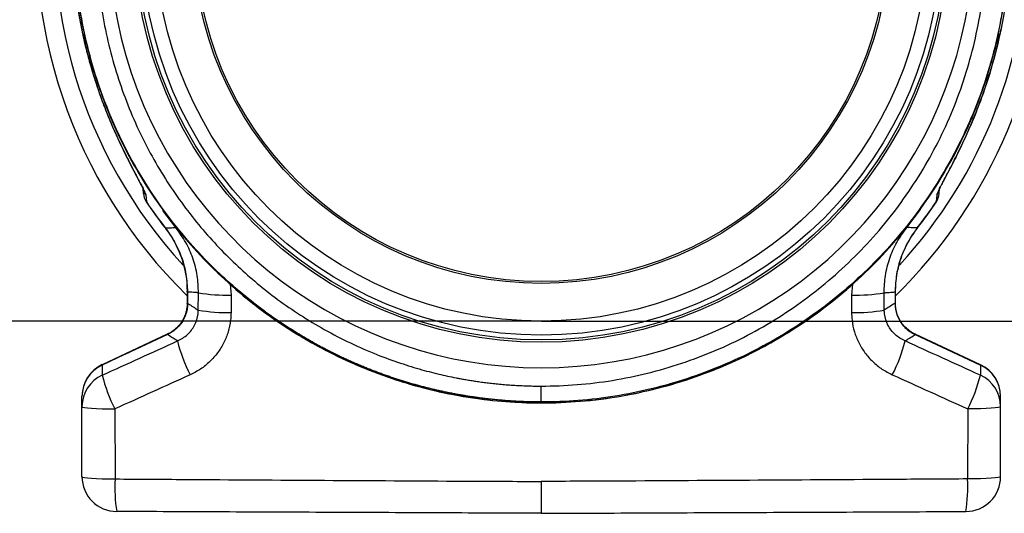
# Model space of a CAD drawing. Units: millimetres. Extents: x -2377 to 53312, y -5994 to 10638.
# Drawn here: x 16201 to 17604, y 347 to 1050 of the extents above; entities that cross this region are included whole.
import ezdxf

# ---------------------------------------------------------------- set-up
doc = ezdxf.new("R2010")
doc.units = ezdxf.units.MM
doc.header["$PDSIZE"] = -1
doc.layers.add('ACO 10', color=10, linetype='Continuous')
doc.styles.add('SLDTEXTSTYLE0', font='TXT', dxfattribs={"width": 0.605})
doc.dimstyles.new('SLDDIMSTYLE0', dxfattribs={"dimtxt": 8, "dimasz": 8, "dimexe": 0, "dimexo": 0.0625, "dimgap": 2, "dimtad": 2, "dimlfac": 5, "dimrnd": 1e-09, "dimzin": 12, "dimdsep": 46, "dimtxsty": 'SLDTEXTSTYLE0', "dimsah": 1, "dimcen": 0.09, "dimadec": 0, "dimazin": 3, "dimtfac": 1, "dimtofl": 0, "dimtmove": 0, "dimatfit": 3, "dimfxl": 0, "dimfrac": 2, "dimtolj": 1, "dimtzin": 12, "dimarcsym": 0})

# ---------------------------------------------------------------- blocks, each defined once
blk = doc.blocks.new('*D29')
at = {"layer": 'ACO 10', "color": 0, "linetype": 'Continuous', "lineweight": -2, "transparency": 16777216}
for p, q in [((-0.06, 274.59), (-298.4, 274.59)), ((-298.4, 236.59), (-298.4, 92.76)), ((-0.06, 54.76), (-298.4, 54.76))]:
    blk.add_line(p, q, dxfattribs=at)
at = {"layer": 'ACO 10', "color": 0, "linetype": 'Continuous', "transparency": 16777216}
for points in [[(-304.74, 236.59), (-292.07, 236.59), (-298.4, 274.59)], [(-304.74, 92.76), (-292.07, 92.76), (-298.4, 54.76)]]:
    blk.add_solid(points, dxfattribs=at)
at = {"layer": 'Defpoints', "color": 0, "linetype": 'Continuous', "transparency": 16777216}
for p in [(0, 274.59), (-298.4, 54.76), (0, 54.76)]:
    blk.add_point(p, dxfattribs=at)
at = {"layer": 'ACO 10', "color": 0, "linetype": 'Continuous', "transparency": 16777216, "insert": (-328.4, 164.68), "char_height": 28, "attachment_point": 2, "rotation": 90, "style": 'SLDTEXTSTYLE0'}
blk.add_mtext('\\A1;%%c225mm', dxfattribs=at)
blk = doc.blocks.new('*D30')
at = {"layer": 'ACO 10', "color": 0, "linetype": 'Continuous', "lineweight": -2, "transparency": 16777216}
for p, q in [((43.05, 471.64), (357.78, 471.64)), ((357.78, 92.76), (357.78, 433.64)), ((0.06, 54.76), (357.78, 54.76))]:
    blk.add_line(p, q, dxfattribs=at)
at = {"layer": 'ACO 10', "color": 0, "linetype": 'Continuous', "transparency": 16777216}
for points in [[(351.45, 433.64), (364.12, 433.64), (357.78, 471.64)], [(351.45, 92.76), (364.12, 92.76), (357.78, 54.76)]]:
    blk.add_solid(points, dxfattribs=at)
at = {"layer": 'Defpoints', "color": 0, "linetype": 'Continuous', "transparency": 16777216}
for p in [(42.99, 471.64), (357.78, 471.64), (0, 54.76)]:
    blk.add_point(p, dxfattribs=at)
at = {"layer": 'ACO 10', "color": 0, "linetype": 'Continuous', "transparency": 16777216, "insert": (322.78, 263.2), "char_height": 28, "attachment_point": 2, "rotation": 90, "style": 'SLDTEXTSTYLE0'}
blk.add_mtext('\\A1;425mm', dxfattribs=at)
blk = doc.blocks.new('225sec1')
at = {"layer": 'ACO 10', "linetype": 'Continuous'}
for p, q in [((130.7703, 137.1876), (130.9591, 138.1026)), ((-130.8115, 137.179), (-130.794, 137.1875)), ((130.8115, 137.1789), (130.794, 137.1875)), ((-127.6536, 125.0177), (-127.6333, 125.016)), ((127.6536, 125.0178), (127.6333, 125.016)), ((-113.3582, 91.1686), (-113.4594, 92.4391)), ((-112.6925, 90.7285), (-112.5077, 88.7922)), ((112.6925, 90.7285), (112.5077, 88.7922)), ((113.3582, 91.1686), (113.4594, 92.4395)), ((-104.117, 81.4251), (-107.8287, 86.292)), ((104.117, 81.4251), (108.0056, 86.536)), ((-88.6125, 65.3347), (-88.3546, 62.1947)), ((88.614, 65.3526), (88.3546, 62.1947)), ((-100.892, 63.0903), (-100.892, 59.8852)), ((-100.892, 63.0903), (-100.7895, 63.0903)), ((-100.7895, 63.0903), (-100.7895, 59.8852)), ((-97.708, 57.9208), (-97.6683, 62.8515)), ((-88.3546, 62.1947), (-88.379, 57.2511)), ((88.3546, 62.1947), (88.379, 57.2511)), ((97.708, 57.9208), (97.6683, 62.8515)), ((100.7895, 63.0903), (100.7895, 59.8852)), ((100.892, 63.0903), (100.7895, 63.0903)), ((100.892, 59.8852), (100.892, 63.0903)), ((-100.892, 59.8852), (-100.7895, 59.8852)), ((100.892, 59.8852), (100.7895, 59.8852)), ((-106.5385, 51.022), (-125.1151, 42.3595)), ((125.1151, 42.3595), (106.5385, 51.022)), ((0, 31.4621), (0, 31.5637)), ((-130.8458, 10.4779), (-130.8458, 30.4015)), ((-121.4758, 29.757), (-121.4306, 9.7954)), ((121.4758, 29.757), (121.4306, 9.7954)), ((130.8458, 10.4779), (130.8458, 30.4015))]:
    blk.add_line(p, q, dxfattribs=at)
at = {"layer": 'ACO 10', "linetype": 'Continuous', "flags": 128}
for points in [[(-129.638, 133.6096), (-130.3031, 136.5291), (-130.3272, 136.641)], [(129.6124, 133.5028), (130.3031, 136.5291), (130.3272, 136.641)], [(-106.4952, 50.9291), (-118.6705, 45.2517), (-118.6864, 45.2443), (-125.0718, 42.2667)], [(-106.5385, 51.022), (-106.5358, 51.0162), (-106.5277, 50.9987), (-106.5141, 50.9697), (-106.4952, 50.9291)], [(106.5385, 51.022), (106.5358, 51.0162), (106.5277, 50.9987), (106.5141, 50.9697), (106.4952, 50.9291)], [(106.4952, 50.9291), (118.6705, 45.2517), (118.6864, 45.2443), (125.0718, 42.2667)], [(-130.8458, 30.4015), (-130.6685, 30.2802), (-130.1429, 30.1632), (-129.2878, 30.0546), (-128.1337, 29.9585), (-126.7216, 29.8781), (-125.1018, 29.8164), (-123.3322, 29.7756), (-121.4758, 29.757)], [(130.8458, 30.4015), (130.6685, 30.2802), (130.1429, 30.1632), (129.2878, 30.0546), (128.1337, 29.9585), (126.7216, 29.8781), (125.1018, 29.8164), (123.3322, 29.7756), (121.4758, 29.757)], [(-130.8458, 10.4779), (-130.6674, 10.349), (-130.1387, 10.2248), (-129.2787, 10.1097), (-128.1181, 10.0078), (-126.6986, 9.9227), (-125.0711, 9.8575), (-123.2938, 9.8145), (-121.4306, 9.7954)], [(130.8458, 10.4779), (130.6674, 10.349), (130.1387, 10.2248), (129.2787, 10.1097), (128.1181, 10.0078), (126.6986, 9.9227), (125.0711, 9.8575), (123.2938, 9.8145), (121.4306, 9.7954)]]:
    blk.add_lwpolyline(points, dxfattribs=at)
at = {"layer": 'ACO 10', "linetype": 'Continuous'}
for radius in [115.9204, 115.2778, 113.8981, 109.9156, 99.1627, 98.6169]:
    blk.add_circle((0, 164.6766), radius, dxfattribs=at)
for centre, radius, start, end in [((0, 164.6766), 143.9701, 118.032367, 225.479203), ((0, 164.6766), 138.6965, 119.217186, 222.645555), ((0, 164.6766), 133.2148, 124.579219, 193.21472), ((0, 164.6766), 133.2148, 346.78528, 55.420781), ((0, 164.6766), 123.1868, 122.28497, 57.71503), ((0, 164.6766), 143.9701, 314.507396, 0), ((0, 164.6766), 138.6965, 317.376793, 0), ((-108.6903, 93.4384), 4.8333, 184.578472, 214.101628), ((108.6903, 93.4384), 4.8333, 325.898372, 355.421528), ((-108.5334, 91.555), 4.8402, 184.578888, 214.805468), ((-108.3926, 91.4869), 4.9751, 184.554234, 213.228417), ((108.5334, 91.555), 4.8402, 325.194532, 355.421112), ((108.3926, 91.4869), 4.9751, 326.745446, 355.445766), ((0, 164.6766), 135.7639, 213.998473, 217.875698), ((0, 164.6766), 135.7071, 213.998949, 217.875698), ((0, 164.6766), 135.7071, 322.124302, 326.001051), ((0, 164.6766), 135.7639, 322.124302, 326.001408), ((-137.3191, 120.1344), 49.148, 307.846469, 307.912681), ((137.319, 120.1343), 49.1479, 232.087319, 232.153531), ((-89.8254, 107.7015), 45.5306, 260.081007, 271.851214), ((89.8254, 107.7015), 45.5306, 268.148786, 279.918993), ((-89.8554, 101.9969), 44.7701, 259.898079, 271.889795), ((89.8554, 101.9969), 44.7701, 268.110205, 280.101921), ((-61.2452, 59.5992), 43.6675, 193.902548, 207.441917), ((61.2452, 59.5992), 43.6675, 332.558083, 346.097452), ((-120.8955, 33.3483), 9.9502, 114.99269, 180), ((-120.9826, 33.2911), 9.8632, 114.493935, 179.886665), ((120.9826, 33.2911), 9.8632, 0.113335, 65.506065), ((120.8955, 33.3483), 9.9502, 0, 64.892632), ((-120.9847, 30.3815), 9.8611, 114.481524, 179.884007), ((-83.9607, 49.2811), 42.2915, 193.572857, 207.493992), ((83.9607, 49.2811), 42.2915, 332.506008, 346.427143), ((120.9847, 30.3815), 9.8611, 0.115993, 65.518476), ((-120.8955, 10.4779), 9.9502, 180, 269.75), ((-78.8879, 7.4054), 42.6098, 176.784654, 189.288897), ((120.8955, 10.4779), 9.9502, 270.25, 0), ((78.8879, 7.4054), 42.6098, 350.711103, 3.215346)]:
    blk.add_arc(centre, radius, start, end, dxfattribs=at)
for points, knots in [([(0, 31.7318), (-0.3992, 31.7328), (-1.1985, 31.7348), (-2.3985, 31.7516), (-3.6008, 31.7785), (-4.8054, 31.8165), (-6.0119, 31.8655), (-7.2205, 31.9256), (-8.4309, 31.9969), (-9.6431, 32.0793), (-10.857, 32.173), (-12.0725, 32.278), (-13.2893, 32.3944), (-14.5076, 32.5223), (-15.727, 32.6616), (-16.9476, 32.8125), (-18.1692, 32.975), (-19.3917, 33.1492), (-20.6149, 33.335), (-21.8389, 33.5327), (-23.0633, 33.7422), (-24.2882, 33.9635), (-25.5135, 34.1968), (-26.7389, 34.442), (-27.9643, 34.6992), (-29.1897, 34.9685), (-30.415, 35.25), (-31.6399, 35.5435), (-32.8644, 35.8493), (-34.0883, 36.1672), (-35.3116, 36.4975), (-36.534, 36.8401), (-37.7555, 37.195), (-38.976, 37.5623), (-40.1952, 37.942), (-41.4131, 38.3341), (-42.6295, 38.7388), (-43.8442, 39.156), (-45.0573, 39.5857), (-46.2684, 40.0279), (-47.4776, 40.4828), (-48.6845, 40.9503), (-49.8892, 41.4304), (-51.0914, 41.9232), (-52.2911, 42.4287), (-53.488, 42.9469), (-54.682, 43.4779), (-55.873, 44.0215), (-57.0609, 44.5779), (-58.2454, 45.1471), (-59.4265, 45.7291), (-60.604, 46.3238), (-61.7778, 46.9314), (-62.9476, 47.5517), (-64.1134, 48.1848), (-65.275, 48.8308), (-66.4322, 49.4895), (-67.5849, 50.1611), (-68.7329, 50.8455), (-69.8762, 51.5426), (-71.0145, 52.2526), (-72.1476, 52.9753), (-73.2755, 53.7108), (-74.3979, 54.4591), (-75.5147, 55.2201), (-76.6258, 55.9938), (-77.731, 56.7803), (-82.6462, 60.3542), (-91.9345, 68.0522), (-105.0556, 82.1911), (-117.8669, 101.3422), (-127.2344, 123.3177), (-132.1939, 145.3546), (-133.5021, 164.6194), (-132.351, 181.5045), (-129.6605, 195.7958), (-126.8935, 205.1929), (-124.9373, 210.686), (-123.9932, 213.1777), (-123.0053, 215.6356), (-121.9749, 218.059), (-120.9034, 220.4472), (-119.7918, 222.7999), (-118.6416, 225.1164), (-117.4539, 227.3963), (-116.23, 229.6391), (-114.9712, 231.8445), (-113.6786, 234.0121), (-112.3535, 236.1415), (-110.9972, 238.2326), (-109.6108, 240.2849), (-108.1956, 242.2984), (-106.7527, 244.2728), (-105.2834, 246.2079), (-103.7888, 248.1036), (-102.27, 249.9599), (-100.7283, 251.7766), (-99.1647, 253.5538), (-97.5804, 255.2913), (-95.9766, 256.9893), (-94.3542, 258.6477), (-92.7143, 260.2667), (-91.0581, 261.8463), (-89.3866, 263.3866), (-87.7008, 264.8878), (-86.0018, 266.35), (-84.2904, 267.7735), (-82.5678, 269.1584), (-80.835, 270.5051), (-79.0923, 271.8131), (-77.3427, 273.0853), (-76.1635, 273.9064), (-75.576, 274.3154)], [0, 0, 0, 0, 0.00354811, 0.00710356, 0.01066634, 0.01423646, 0.01781391, 0.0213987, 0.02499083, 0.0285903, 0.03219711, 0.03581125, 0.03943274, 0.04306156, 0.04669772, 0.05034123, 0.05399207, 0.05765026, 0.06131579, 0.06498867, 0.06866888, 0.07235644, 0.07605135, 0.0797536, 0.08346319, 0.08718013, 0.09090442, 0.09463605, 0.09837503, 0.10212136, 0.10587503, 0.10963606, 0.11340443, 0.11718016, 0.12096323, 0.12475365, 0.12855143, 0.13235656, 0.13616904, 0.13998887, 0.14381606, 0.1476506, 0.15149249, 0.15534174, 0.15919835, 0.16306231, 0.16693363, 0.1708123, 0.17469834, 0.17859173, 0.18249248, 0.18640059, 0.19031605, 0.19423888, 0.19816907, 0.20210663, 0.20605154, 0.21000382, 0.21396346, 0.21793046, 0.22190483, 0.22588656, 0.22987566, 0.23387213, 0.23787596, 0.24188716, 0.24590573, 0.24993166, 0.2959015, 0.35285602, 0.42078876, 0.49969223, 0.56369349, 0.62070242, 0.6707114, 0.71371386, 0.7497042, 0.75764429, 0.76553803, 0.7733854, 0.78118641, 0.78894105, 0.79664932, 0.8043112, 0.81192671, 0.81949583, 0.82701856, 0.83449489, 0.84192483, 0.84930836, 0.8566455, 0.86393622, 0.87118053, 0.87837843, 0.8855299, 0.89263496, 0.89969359, 0.90670579, 0.91367156, 0.92059089, 0.92746379, 0.93429025, 0.94107026, 0.94780383, 0.95449095, 0.96113161, 0.96772583, 0.97427358, 0.98077488, 0.98722972, 0.99363809, 1, 1, 1, 1]), ([(75.576, 274.3154), (87.1718, 266.3222), (97.4816, 256.4731), (114.5186, 234.0488), (121.2338, 221.4715), (130.4176, 194.8543), (132.8679, 180.8122), (133.1815, 159.7024), (132.722, 152.6582), (130.6982, 138.7317), (129.1356, 131.8489), (124.9447, 118.417), (122.3124, 111.8693), (116.0464, 99.2734), (112.4152, 93.2237), (104.2463, 81.7725), (99.7056, 76.373), (89.8267, 66.3624), (84.491, 61.7486), (73.1617, 53.4176), (67.1662, 49.7027), (54.6619, 43.272), (48.155, 40.5525), (34.7956, 36.1689), (27.9424, 34.5066), (14.0588, 32.2924), (7.0295, 31.7363), (0, 31.7354)], [0, 0, 0, 0, 0.125, 0.125, 0.25, 0.25, 0.375, 0.375, 0.4375, 0.4375, 0.5, 0.5, 0.5625, 0.5625, 0.625, 0.625, 0.6875, 0.6875, 0.75, 0.75, 0.8125, 0.8125, 0.875, 0.875, 0.9375, 0.9375, 1, 1, 1, 1]), ([(-71.4692, 268.3576), (-71.773, 268.147), (-72.3813, 267.7254), (-73.2882, 267.0821), (-74.1924, 266.4297), (-75.0933, 265.7674), (-75.991, 265.0954), (-76.8852, 264.4137), (-77.7758, 263.7222), (-78.6629, 263.0209), (-79.5461, 262.3099), (-80.4254, 261.589), (-81.3007, 260.8583), (-82.1719, 260.1179), (-83.0388, 259.3676), (-83.9013, 258.6074), (-84.7593, 257.8375), (-85.6127, 257.0577), (-86.4612, 256.268), (-87.3049, 255.4686), (-88.1436, 254.6592), (-88.9771, 253.8401), (-89.8053, 253.0111), (-90.6281, 252.1723), (-91.4453, 251.3236), (-92.2569, 250.4652), (-93.0627, 249.597), (-93.8625, 248.7189), (-94.6562, 247.8311), (-95.4437, 246.9336), (-96.2249, 246.0263), (-96.9996, 245.1093), (-97.7677, 244.1825), (-98.529, 243.2461), (-99.2834, 242.3001), (-100.0308, 241.3444), (-100.771, 240.3791), (-101.5039, 239.4043), (-102.2294, 238.4199), (-102.9472, 237.426), (-103.6574, 236.4227), (-104.3596, 235.4099), (-105.0539, 234.3877), (-105.74, 233.3562), (-106.4178, 232.3154), (-107.0872, 231.2653), (-107.748, 230.206), (-108.4001, 229.1375), (-109.0433, 228.0599), (-109.6775, 226.9733), (-110.3026, 225.8776), (-110.9183, 224.773), (-111.5247, 223.6595), (-112.1214, 222.5372), (-112.7085, 221.4061), (-113.2856, 220.2663), (-113.8528, 219.1179), (-114.4098, 217.9609), (-114.9565, 216.7955), (-115.4928, 215.6216), (-116.0185, 214.4394), (-116.5334, 213.2489), (-117.0375, 212.0502), (-117.5306, 210.8435), (-118.0125, 209.6287), (-118.4831, 208.4061), (-118.9423, 207.1756), (-120.8349, 201.9401), (-123.7098, 192.1792), (-126.2918, 177.2991), (-127.0876, 161.2069), (-125.7041, 144.1381), (-121.8621, 126.8631), (-115.6418, 110.332), (-107.5251, 95.3664), (-97.9941, 82.2269), (-87.4509, 70.9528), (-75.7673, 61.0925), (-62.6081, 52.4507), (-50.6662, 46.6464), (-41.1677, 43.0905), (-34.9915, 41.1498), (-29.4348, 39.6943), (-25.5315, 38.8482), (-23.0628, 38.3775), (-21.78, 38.1464), (-20.4155, 37.9156), (-18.969, 37.6878), (-17.4403, 37.4656), (-15.8292, 37.2521), (-14.1356, 37.0502), (-12.3593, 36.8632), (-10.5004, 36.6945), (-8.559, 36.5475), (-6.5352, 36.4259), (-4.4294, 36.3343), (-2.2419, 36.2732), (-0.7562, 36.2647), (0, 36.2603)], [0, 0, 0, 0, 0.00343631, 0.00688235, 0.01033811, 0.01380362, 0.01727886, 0.02076385, 0.02425858, 0.02776308, 0.03127734, 0.03480136, 0.03833515, 0.04187873, 0.04543208, 0.04899523, 0.05256816, 0.0561509, 0.05974344, 0.06334579, 0.06695796, 0.07057995, 0.07421177, 0.07785342, 0.08150491, 0.08516625, 0.08883744, 0.09251848, 0.09620939, 0.09991016, 0.10362082, 0.10734135, 0.11107177, 0.11481209, 0.1185623, 0.12232242, 0.12609245, 0.12987241, 0.13366228, 0.13746209, 0.14127184, 0.14509153, 0.14892118, 0.15276078, 0.15661035, 0.16046989, 0.1643394, 0.1682189, 0.1721084, 0.17600789, 0.17991738, 0.18383689, 0.18776642, 0.19170598, 0.19565557, 0.1996152, 0.20358487, 0.2075646, 0.2115544, 0.21555426, 0.2195642, 0.22358423, 0.22761434, 0.23165456, 0.23570488, 0.23976531, 0.24383587, 0.24791655, 0.29152855, 0.33822615, 0.3880233, 0.44093529, 0.49697881, 0.5520133, 0.6046273, 0.65480551, 0.70253372, 0.74779877, 0.7966471, 0.84854414, 0.87085671, 0.89091311, 0.90871085, 0.92424787, 0.92803837, 0.93207813, 0.93636717, 0.94090549, 0.9456931, 0.95073, 0.95601619, 0.96155169, 0.96733648, 0.97337058, 0.97965398, 0.98618669, 0.99296869, 1, 1, 1, 1]), ([(0, 36.2604), (6.7906, 36.2645), (13.5803, 36.8091), (26.9818, 38.9832), (33.5925, 40.6178), (46.4623, 44.9188), (52.7225, 47.5842), (64.7313, 53.8755), (70.4774, 57.505), (81.3098, 65.6281), (86.3981, 70.1196), (95.7912, 79.8445), (100.0933, 85.0802), (107.8024, 96.1598), (111.2126, 102.0019), (117.0649, 114.1393), (119.5043, 120.4358), (123.3486, 133.324), (124.7575, 139.9148), (126.5235, 153.2236), (126.8789, 159.9419), (126.343, 180.0359), (123.8638, 193.3515), (114.911, 218.5237), (108.4541, 230.3842), (92.2108, 251.5202), (82.4343, 260.7991), (71.4692, 268.3576)], [0, 0, 0, 0, 0.0625, 0.0625, 0.125, 0.125, 0.1875, 0.1875, 0.25, 0.25, 0.3125, 0.3125, 0.375, 0.375, 0.4375, 0.4375, 0.5, 0.5, 0.5625, 0.5625, 0.625, 0.625, 0.75, 0.75, 0.875, 0.875, 1, 1, 1, 1]), ([(-128.7831, 201.8422), (-128.9178, 201.3865), (-129.6619, 198.8672), (-130.7288, 194.2042), (-131.957, 187.8712), (-132.8575, 181.4817), (-133.4619, 175.0488), (-133.7611, 168.5796), (-133.7549, 162.0936), (-133.4448, 155.6102), (-132.8218, 149.1513), (-131.9625, 142.9987), (-131.1623, 139.0317), (-130.7895, 137.1839)], [0, 0, 0, 0, 0.02194326, 0.12130505, 0.22026476, 0.31907517, 0.41804047, 0.51716086, 0.61636534, 0.71556325, 0.81468665, 0.91367812, 1, 1, 1, 1]), ([(130.6526, 193.9164), (130.8594, 193.0638), (131.9478, 188.576), (133.0421, 180.2446), (133.783, 170.1175), (133.7487, 161.0597), (133.2585, 153.0899), (132.3258, 145.1112), (131.3046, 139.8287), (130.794, 137.1875)], [0, 0, 0, 0, 0.046252397, 0.243473373, 0.440692261, 0.579499333, 0.718305862, 0.859153135, 1, 1, 1, 1]), ([(-130.8763, 192.8677), (-131.0204, 192.2632), (-132.0215, 188.0636), (-133.0432, 180.0837), (-133.8538, 169.1573), (-133.6802, 158.3348), (-132.7623, 147.6885), (-131.4497, 140.6859), (-130.794, 137.1875)], [0, 0, 0, 0, 0.03339509, 0.23202151, 0.42996394, 0.61987557, 0.81009338, 1, 1, 1, 1]), ([(-130.794, 137.1875), (-130.7654, 137.0525), (-129.8964, 132.9518), (-128.7459, 128.9175), (-127.6333, 125.016)], [0, 0, 0, 0, 0.032923878, 1, 1, 1, 1]), ([(-130.7769, 137.1867), (-130.533, 135.9743), (-130.204, 134.3381), (-129.7708, 132.7264), (-129.6586, 132.3091)], [0, 0, 0, 0, 0.7410266, 1, 1, 1, 1]), ([(130.794, 137.1875), (130.7654, 137.0525), (129.8964, 132.9518), (128.7459, 128.9175), (127.6333, 125.016)], [0, 0, 0, 0, 0.032923878, 1, 1, 1, 1]), ([(129.5417, 131.8245), (129.9777, 133.5109), (130.4374, 135.2889), (130.7834, 137.0894), (130.8012, 137.1821)], [0, 0, 0, 0, 0.94851532, 1, 1, 1, 1]), ([(-129.6873, 134.2236), (-127.9868, 126.9819), (-125.6784, 119.883), (-119.9101, 106.1694), (-116.4503, 99.5548), (-108.4762, 86.995), (-103.9619, 81.0498), (-94.0052, 69.9954), (-88.5629, 64.8862), (-76.9024, 55.6466), (-70.6844, 51.5164), (-57.6466, 44.3504), (-50.8269, 41.3148), (-36.7767, 36.423), (-29.5464, 34.5669), (-14.8773, 32.0863), (-7.4387, 31.4618), (0, 31.4618)], [0, 0, 0, 0, 0.125, 0.125, 0.25, 0.25, 0.375, 0.375, 0.5, 0.5, 0.625, 0.625, 0.75, 0.75, 0.875, 0.875, 1, 1, 1, 1]), ([(-129.6659, 134.2286), (-129.0776, 131.8898), (-127.8584, 127.0432), (-125.4371, 119.6681), (-122.4162, 111.9557), (-118.6747, 103.9816), (-114.1491, 95.8211), (-108.7607, 87.5689), (-102.4431, 79.3335), (-95.6574, 71.8136), (-88.5572, 65.0448), (-81.2949, 59.0248), (-73.3446, 53.3493), (-64.7074, 48.1071), (-55.9334, 43.6674), (-47.1443, 39.9966), (-38.447, 37.0406), (-29.3392, 34.6369), (-19.8545, 32.86), (-10.0329, 31.7034), (-3.3701, 31.5578), (0, 31.4841)], [0, 0, 0, 0, 0.040531039, 0.083991145, 0.130380145, 0.17969807, 0.231944694, 0.287119628, 0.345222887, 0.40625402, 0.457192548, 0.510005311, 0.564692216, 0.621253324, 0.679688306, 0.729819789, 0.781252823, 0.833987405, 0.888023571, 0.943361072, 1, 1, 1, 1]), ([(-129.6586, 132.3091), (-129.2755, 130.7662), (-128.6675, 128.3179), (-127.9023, 125.9166), (-127.6193, 125.0285)], [0, 0, 0, 0, 0.63017508, 1, 1, 1, 1]), ([(0, 31.4841), (4.1545, 31.5961), (12.4055, 31.8186), (24.5879, 33.5972), (36.3925, 36.3597), (47.732, 40.1433), (58.5311, 44.8426), (68.7227, 50.3893), (78.253, 56.696), (87.0748, 63.6827), (95.1549, 71.2622), (102.465, 79.3527), (108.9902, 87.8696), (114.7188, 96.7336), (119.6555, 105.865), (123.7881, 115.1934), (127.1945, 124.6326), (128.8469, 131.0487), (129.6659, 134.2286)], [0, 0, 0, 0, 0.06981928, 0.13866286, 0.20653073, 0.27342271, 0.33933886, 0.40427909, 0.4682434, 0.53123173, 0.59324411, 0.6542804, 0.71434068, 0.77342479, 0.83153292, 0.88866474, 0.94482037, 1, 1, 1, 1]), ([(0, 31.4621), (7.4387, 31.4623), (14.8772, 32.0863), (29.5462, 34.5674), (36.7766, 36.4229), (50.8266, 41.3152), (57.6465, 44.3502), (70.6839, 51.5167), (76.9023, 55.6463), (88.5624, 64.8863), (94.0052, 69.995), (103.9614, 81.0498), (108.4761, 86.9945), (116.4498, 99.5546), (119.91, 106.1689), (125.6781, 119.8826), (127.9867, 126.9813), (129.6872, 134.223)], [0, 0, 0, 0, 0.125, 0.125, 0.25, 0.25, 0.375, 0.375, 0.5, 0.5, 0.625, 0.625, 0.75, 0.75, 0.875, 0.875, 1, 1, 1, 1]), ([(127.6504, 125.0192), (128.2475, 126.9788), (128.9342, 129.2324), (129.4716, 131.5254), (129.5417, 131.8245)], [0, 0, 0, 0, 0.86954672, 1, 1, 1, 1]), ([(-127.6333, 125.016), (-127.159, 123.5325), (-126.0772, 120.1488), (-124.1414, 114.9527), (-121.8578, 109.4522), (-119.3638, 104.0291), (-117.1587, 99.6422), (-115.4131, 96.3141), (-114.1634, 93.9499), (-113.1649, 92.0081), (-112.7421, 91.025), (-112.701, 90.7789), (-112.6925, 90.7285)], [0, 0, 0, 0, 0.1113094, 0.25387749, 0.39654198, 0.53883638, 0.68723754, 0.76169482, 0.83597354, 0.91603329, 0.98280107, 1, 1, 1, 1]), ([(-127.6267, 125.026), (-127.2147, 123.7048), (-126.2844, 120.7207), (-124.6551, 116.2695), (-122.8608, 111.7731), (-121.1354, 107.8203), (-119.5499, 104.4336), (-118.5702, 102.4522), (-118.1175, 101.5367)], [0, 0, 0, 0, 0.1619021, 0.36565885, 0.55501054, 0.73049399, 0.87546511, 1, 1, 1, 1]), ([(127.6333, 125.016), (127.159, 123.5325), (126.0772, 120.1488), (124.1414, 114.9527), (121.8578, 109.4522), (119.3638, 104.0291), (117.1587, 99.6422), (115.4131, 96.3141), (114.1634, 93.9499), (113.1649, 92.0081), (112.7421, 91.025), (112.701, 90.7789), (112.6925, 90.7285)], [0, 0, 0, 0, 0.1113094, 0.25387749, 0.39654198, 0.53883638, 0.68723754, 0.76169482, 0.83597354, 0.91603329, 0.98280107, 1, 1, 1, 1]), ([(118.2631, 101.8328), (118.3222, 101.9502), (118.8348, 102.9692), (119.8616, 105.0956), (121.3801, 108.3654), (123.0484, 112.2283), (124.7975, 116.646), (126.3746, 120.9863), (127.2554, 123.8347), (127.6241, 125.0269)], [0, 0, 0, 0, 0.01651839, 0.14332238, 0.28651075, 0.4521195, 0.64650613, 0.85204824, 1, 1, 1, 1]), ([(-118.1175, 101.5367), (-118.1123, 101.5261), (-117.6998, 100.6848), (-116.9142, 99.1548), (-115.8567, 97.1037), (-114.9772, 95.4308), (-114.3029, 94.1438), (-113.8125, 93.1812), (-113.5244, 92.5892), (-113.3675, 92.2358), (-113.3568, 92.209), (-113.3525, 92.1982)], [0, 0, 0, 0, 0.002665518, 0.210889218, 0.400602123, 0.556864112, 0.690997135, 0.804620697, 0.89797802, 0.958911342, 1, 1, 1, 1]), ([(113.3519, 92.198), (113.3504, 92.1941), (113.3458, 92.1823), (113.4523, 92.4326), (113.6553, 92.8608), (114.0369, 93.6264), (114.5777, 94.6702), (115.2919, 96.0279), (116.1845, 97.7364), (117.1918, 99.6891), (117.9114, 101.129), (118.2631, 101.8328)], [0, 0, 0, 0, 0.023090103, 0.070657226, 0.149210279, 0.243771507, 0.357533198, 0.490121205, 0.642076727, 0.825058734, 1, 1, 1, 1]), ([(-107.1197, 81.3592), (-106.6274, 81.3701), (-105.9221, 81.3858), (-104.9202, 81.4078), (-104.4112, 81.4187), (-104.117, 81.4251)], [0, 0, 0, 0, 0.4937342, 0.7073649, 1, 1, 1, 1]), ([(-107.1197, 81.3592), (-106.1862, 80.0469), (-104.2937, 77.3865), (-102.3412, 72.8779), (-101.0358, 68.0713), (-100.8724, 64.7663), (-100.7895, 63.0903)], [0, 0, 0, 0, 0.24507829, 0.49687107, 0.74486841, 1, 1, 1, 1]), ([(-97.6683, 62.8515), (-97.7312, 64.4948), (-97.8589, 67.8318), (-99.1399, 72.6805), (-101.15, 77.3346), (-103.118, 80.0478), (-104.117, 81.4251)], [0, 0, 0, 0, 0.24615241, 0.49987925, 0.74612408, 1, 1, 1, 1]), ([(97.6683, 62.8515), (97.7312, 64.4948), (97.8589, 67.8318), (99.1399, 72.6805), (101.15, 77.3346), (103.118, 80.0478), (104.117, 81.4251)], [0, 0, 0, 0, 0.24615241, 0.49987925, 0.74612408, 1, 1, 1, 1]), ([(107.1197, 81.3592), (106.1862, 80.0469), (104.2937, 77.3865), (102.3412, 72.8779), (101.0358, 68.0713), (100.8724, 64.7663), (100.7895, 63.0903)], [0, 0, 0, 0, 0.24507829, 0.49687107, 0.74486841, 1, 1, 1, 1]), ([(107.1197, 81.3592), (106.6274, 81.3701), (105.9221, 81.3858), (104.9202, 81.4078), (104.4112, 81.4187), (104.117, 81.4251)], [0, 0, 0, 0, 0.4937342, 0.7073649, 1, 1, 1, 1]), ([(-107.1885, 81.3086), (-106.7118, 80.6851), (-105.6132, 79.2482), (-104.198, 76.7859), (-102.916, 73.9929), (-101.9381, 71.0885), (-101.2771, 68.1121), (-100.9251, 65.4361), (-100.9274, 63.7556), (-100.9284, 63.0881)], [0, 0, 0, 0, 0.11983914, 0.27617457, 0.43264699, 0.58890676, 0.74339098, 0.89806287, 1, 1, 1, 1]), ([(100.92, 63.0865), (100.9276, 63.8802), (100.9449, 65.6933), (101.3452, 68.5067), (102.0536, 71.4897), (103.0719, 74.3792), (104.3859, 77.1362), (105.7543, 79.461), (106.7871, 80.7826), (107.1939, 81.3032)], [0, 0, 0, 0, 0.12118098, 0.27683499, 0.43290986, 0.58911426, 0.74388828, 0.89911447, 1, 1, 1, 1]), ([(-97.6683, 62.8515), (-97.9985, 62.8773), (-98.3279, 62.9028), (-98.6566, 62.9281), (-99.2614, 62.9747), (-99.8636, 63.0206), (-100.4635, 63.0658), (-100.5723, 63.074), (-100.6809, 63.0821), (-100.7895, 63.0903)], [0.008382352, 0.008382352, 0.008382352, 0.008382352, 0.016775135, 0.016775135, 0.016775135, 0.0322177006, 0.0322177006, 0.0322177006, 0.0350174137, 0.0350174137, 0.0350174137, 0.0350174137]), ([(97.6683, 62.8515), (97.9985, 62.8773), (98.3279, 62.9028), (98.6566, 62.9281), (99.2614, 62.9747), (99.8636, 63.0206), (100.4635, 63.0658), (100.5723, 63.074), (100.6809, 63.0821), (100.7895, 63.0903)], [0.008382352, 0.008382352, 0.008382352, 0.008382352, 0.016775135, 0.016775135, 0.016775135, 0.0322177006, 0.0322177006, 0.0322177006, 0.0350174137, 0.0350174137, 0.0350174137, 0.0350174137]), ([(-100.9308, 59.8842), (-100.9226, 59.6202), (-100.896, 58.76), (-101.1825, 57.3429), (-101.7767, 55.6829), (-102.662, 54.1729), (-103.8137, 52.8391), (-105.1145, 51.7639), (-106.0963, 51.2648), (-106.5525, 51.0329)], [0, 0, 0, 0, 0.07136542, 0.23248611, 0.3868012, 0.54731743, 0.70265826, 0.86185213, 1, 1, 1, 1]), ([(-100.7895, 59.8852), (-100.7894, 59.873), (-100.7762, 58.755), (-101.1334, 56.5068), (-102.406, 54.2365), (-104.1466, 52.2753), (-105.4665, 51.5188), (-106.4952, 50.9291)], [0, 0, 0, 0, 0.00328252, 0.3008978, 0.59639144, 0.68544713, 1, 1, 1, 1]), ([(-100.7895, 59.8852), (-100.5875, 59.7564), (-100.3851, 59.6274), (-100.1825, 59.4983), (-99.7353, 59.2132), (-99.2867, 58.9272), (-98.8368, 58.6404), (-98.4615, 58.4012), (-98.0852, 58.1613), (-97.708, 57.9208)], [0.0017713054, 0.0017713054, 0.0017713054, 0.0017713054, 0.0069952802, 0.0069952802, 0.0069952802, 0.018525685, 0.018525685, 0.018525685, 0.0281428264, 0.0281428264, 0.0281428264, 0.0281428264]), ([(100.7895, 59.8852), (100.5875, 59.7564), (100.3851, 59.6274), (100.1825, 59.4983), (99.7353, 59.2132), (99.2867, 58.9272), (98.8368, 58.6404), (98.4615, 58.4012), (98.0852, 58.1613), (97.708, 57.9208)], [0.0017713054, 0.0017713054, 0.0017713054, 0.0017713054, 0.0069952802, 0.0069952802, 0.0069952802, 0.018525685, 0.018525685, 0.018525685, 0.0281428264, 0.0281428264, 0.0281428264, 0.0281428264]), ([(100.7895, 59.8852), (100.7894, 59.873), (100.7762, 58.755), (101.1334, 56.5068), (102.406, 54.2365), (104.1466, 52.2753), (105.4665, 51.5188), (106.4952, 50.9291)], [0, 0, 0, 0, 0.00328252, 0.3008978, 0.59639144, 0.68544713, 1, 1, 1, 1]), ([(106.5547, 51.0575), (106.2958, 51.1699), (105.49, 51.5196), (104.3113, 52.399), (103.0661, 53.6402), (102.0882, 55.0878), (101.375, 56.6813), (100.9598, 58.3045), (100.9256, 59.3906), (100.9098, 59.8931)], [0, 0, 0, 0, 0.076258661, 0.23725448, 0.39359642, 0.550637511, 0.706650145, 0.864269846, 1, 1, 1, 1]), ([(-103.6334, 49.1071), (-102.6361, 49.6583), (-100.6549, 50.7532), (-98.6085, 53.5306), (-97.7874, 56.0667), (-97.7239, 57.5506), (-97.708, 57.9208)], [0, 0, 0, 0, 0.30555899, 0.60696927, 0.90194067, 1, 1, 1, 1]), ([(-88.379, 57.2511), (-88.4077, 56.5091), (-88.4796, 54.6515), (-89.1157, 51.7293), (-90.3447, 48.5948), (-92.1172, 45.7137), (-94.3567, 43.1729), (-96.9886, 41.0207), (-98.9956, 39.9903), (-99.9991, 39.475)], [0, 0, 0, 0, 0.0991989, 0.24834784, 0.39749938, 0.54812272, 0.69875692, 0.84937219, 1, 1, 1, 1]), ([(88.379, 57.2511), (88.4077, 56.5091), (88.4796, 54.6515), (89.1157, 51.7293), (90.3447, 48.5948), (92.1172, 45.7137), (94.3567, 43.1729), (96.9886, 41.0207), (98.9956, 39.9903), (99.9991, 39.475)], [0, 0, 0, 0, 0.0991989, 0.24834784, 0.39749938, 0.54812272, 0.69875692, 0.84937219, 1, 1, 1, 1]), ([(103.6334, 49.1071), (102.6361, 49.6583), (100.6549, 50.7532), (98.6085, 53.5306), (97.7874, 56.0667), (97.7239, 57.5506), (97.708, 57.9208)], [0, 0, 0, 0, 0.30555899, 0.60696927, 0.90194067, 1, 1, 1, 1]), ([(-103.6334, 49.1071), (-103.9368, 49.3003), (-104.2396, 49.493), (-104.5417, 49.6854), (-104.9918, 49.972), (-105.4405, 50.2576), (-105.8879, 50.5425), (-106.0906, 50.6715), (-106.2931, 50.8004), (-106.4952, 50.9291)], [0.0093280428, 0.0093280428, 0.0093280428, 0.0093280428, 0.0170678178, 0.0170678178, 0.0170678178, 0.0285982227, 0.0285982227, 0.0285982227, 0.0338221977, 0.0338221977, 0.0338221977, 0.0338221977]), ([(103.6334, 49.1071), (103.9368, 49.3003), (104.2396, 49.493), (104.5417, 49.6854), (104.9918, 49.972), (105.4405, 50.2576), (105.8879, 50.5425), (106.0906, 50.6715), (106.2931, 50.8004), (106.4952, 50.9291)], [0.0093280428, 0.0093280428, 0.0093280428, 0.0093280428, 0.0170678178, 0.0170678178, 0.0170678178, 0.0285982227, 0.0285982227, 0.0285982227, 0.0338221977, 0.0338221977, 0.0338221977, 0.0338221977]), ([(-125.0711, 39.3561), (-121.4983, 40.9808), (-114.3525, 44.2303), (-107.2065, 47.4815), (-103.6334, 49.1071)], [0, 0, 0, 0, 0.500000577, 1, 1, 1, 1]), ([(125.0711, 39.3561), (121.4983, 40.9808), (114.3525, 44.2303), (107.2065, 47.4815), (103.6334, 49.1071)], [0, 0, 0, 0, 0.500000577, 1, 1, 1, 1]), ([(-125.0718, 42.2667), (-125.0717, 41.8646), (-125.0716, 41.4616), (-125.0715, 41.0576), (-125.0714, 40.6535), (-125.0713, 40.2485), (-125.0712, 39.8424), (-125.0712, 39.6805), (-125.0712, 39.5184), (-125.0711, 39.3561)], [0.0000000146, 0.0000000146, 0.0000000146, 0.0000000146, 0.0094090705, 0.0094090705, 0.0094090705, 0.0188183402, 0.0188183402, 0.0188183402, 0.0225708981, 0.0225708981, 0.0225708981, 0.0225708981]), ([(125.0718, 42.2667), (125.0717, 41.8646), (125.0716, 41.4616), (125.0715, 41.0576), (125.0714, 40.6535), (125.0713, 40.2485), (125.0712, 39.8424), (125.0712, 39.6805), (125.0712, 39.5184), (125.0711, 39.3561)], [0.0000000146, 0.0000000146, 0.0000000146, 0.0000000146, 0.0094090705, 0.0094090705, 0.0094090705, 0.0188183402, 0.0188183402, 0.0188183402, 0.0225708981, 0.0225708981, 0.0225708981, 0.0225708981]), ([(-99.9991, 39.475), (-103.5794, 37.8554), (-107.1593, 36.2357), (-110.7391, 34.6159), (-114.3182, 32.9964), (-117.8971, 31.3767), (-121.4758, 29.757)], [0, 0, 0, 0, 0.0118834674, 0.0118834674, 0.0118834674, 0.0237648941, 0.0237648941, 0.0237648941, 0.0237648941]), ([(99.9991, 39.475), (103.5794, 37.8554), (107.1593, 36.2357), (110.7391, 34.6159), (114.3182, 32.9964), (117.8971, 31.3767), (121.4758, 29.757)], [0, 0, 0, 0, 0.0118834674, 0.0118834674, 0.0118834674, 0.0237648941, 0.0237648941, 0.0237648941, 0.0237648941]), ([(-0.0002, 31.7354), (-0.0002, 31.7819), (-0.0002, 31.9188), (-0.0002, 32.4013), (-0.0001, 32.7474), (0, 33.6014), (0, 34.1077), (0.0001, 35.1726), (0.0002, 35.7291), (0.0002, 36.2604)], [0, 0, 0, 0, 0.25, 0.25, 0.5, 0.5, 0.75, 0.75, 1, 1, 1, 1]), ([(-130.8458, 30.4015), (-130.8458, 30.5637), (-130.8458, 30.7257), (-130.8458, 30.8876), (-130.8458, 31.2934), (-130.8458, 31.6982), (-130.8458, 32.1021), (-130.8458, 32.5059), (-130.8458, 32.9087), (-130.8458, 33.3106)], [0.0094434932, 0.0094434932, 0.0094434932, 0.0094434932, 0.0131936319, 0.0131936319, 0.0131936319, 0.0225969751, 0.0225969751, 0.0225969751, 0.0320003059, 0.0320003059, 0.0320003059, 0.0320003059]), ([(130.8458, 30.4015), (130.8458, 30.5637), (130.8458, 30.7257), (130.8458, 30.8876), (130.8458, 31.2934), (130.8458, 31.6982), (130.8458, 32.1021), (130.8458, 32.5059), (130.8458, 32.9087), (130.8458, 33.3106)], [0.0094434932, 0.0094434932, 0.0094434932, 0.0094434932, 0.0131936319, 0.0131936319, 0.0131936319, 0.0225969751, 0.0225969751, 0.0225969751, 0.0320003059, 0.0320003059, 0.0320003059, 0.0320003059]), ([(-121.4306, 9.7954), (-114.8061, 9.7522), (-94.9323, 9.6227), (-61.7865, 9.4087), (-27.927, 9.211), (-7.3279, 9.1167), (0, 9.0831)], [0, 0, 0, 0, 0.16379064, 0.49137945, 0.81906427, 1, 1, 1, 1]), ([(121.4306, 9.7954), (114.8061, 9.7522), (94.9323, 9.6227), (61.7865, 9.4087), (27.927, 9.211), (7.3279, 9.1167), (0, 9.0831)], [0, 0, 0, 0, 0.16379064, 0.49137945, 0.81906427, 1, 1, 1, 1]), ([(0, 9.0831), (0, 7.9782), (0, 5.7685), (0, 2.9484), (0, 0.9231), (0, 0.082), (0, 0.0182), (0, 0)], [0, 0, 0, 0, 0.22733077, 0.45465949, 0.68198983, 0.90931482, 1, 1, 1, 1]), ([(0, 0), (-10.0799, 0.044), (-30.2398, 0.132), (-60.4793, 0.2639), (-90.7144, 0.3958), (-110.864, 0.4837), (-120.9389, 0.5277)], [0, 0, 0, 0, 0.249897521, 0.499797268, 0.749897399, 1, 1, 1, 1]), ([(0, 0), (10.0799, 0.044), (30.2398, 0.132), (60.4793, 0.2639), (90.7144, 0.3958), (110.864, 0.4837), (120.9389, 0.5277)], [0, 0, 0, 0, 0.249897521, 0.499797268, 0.749897399, 1, 1, 1, 1])]:
    blk.add_open_spline(points, degree=3, knots=knots, dxfattribs=at)
for base, p1, p2, text, override, picture, middle in [((357.7818, 471.6418), (0, 54.761), (42.9851, 471.6418), '425mm', {"dimtxt": 28, "dimasz": 38, "dimtmove": 2}, '*D30', (336.782, 263.2014)), ((-298.4033, 54.761), (0, 274.5922), (0, 54.761), '%%c225mm', {"dimtxt": 28, "dimasz": 38}, '*D29', (-298.4033, 164.6766))]:
    dim = blk.add_linear_dim(base=base, p1=p1, p2=p2, angle=90, text=text, dimstyle='SLDDIMSTYLE0', override=override, dxfattribs=at)
    dim.commit()
    dim.dimension.update_dxf_attribs({"geometry": picture, "text_midpoint": middle, "dimtype": 160})

msp = doc.modelspace()

# ---------------------------------------------------------------- block references
at = {"xscale": 5, "yscale": 5, "zscale": 5}
msp.add_blockref('225sec1', (16944.4, 347.1), dxfattribs=at)

doc.saveas('drawing.dxf')
